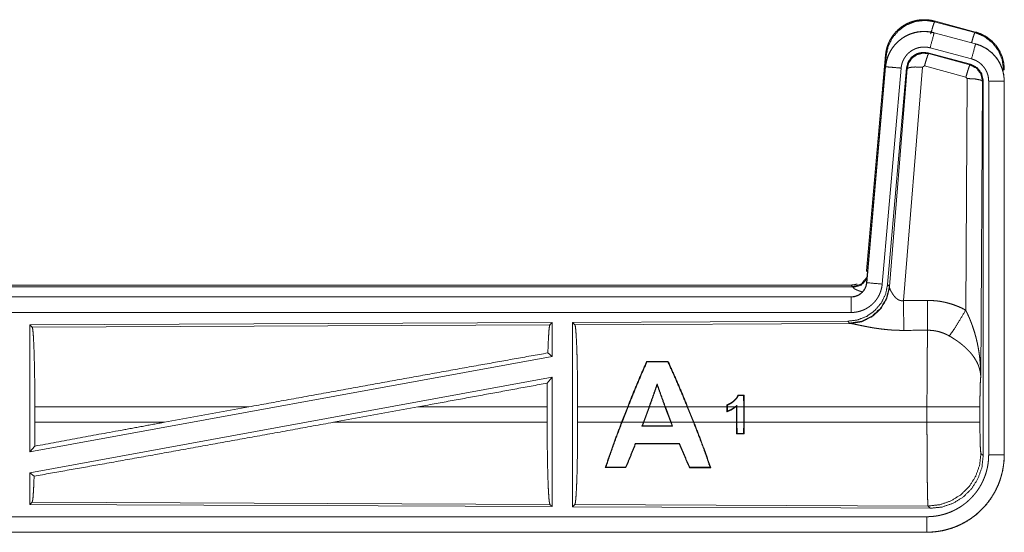
# Model space of a CAD drawing. Units: inches. Extents: x 17 to 147, y 11 to 128.
# Drawn here: x 33 to 36, y 14 to 16 of the extents above; entities that cross this region are included whole.
import ezdxf

# ---------------------------------------------------------------- set-up
doc = ezdxf.new("R2010")
doc.units = ezdxf.units.IN
doc.header["$MEASUREMENT"] = 0
doc.layers.add('Trimetric', color=7, linetype='Continuous', true_color=0xffffff)

msp = doc.modelspace()

# ---------------------------------------------------------------- linework, layer by layer
at = {"layer": 'Trimetric', "color": 18, "linetype": 'Continuous', "lineweight": 18}
for p, q in [((35.7327, 15.9569), (35.7343, 15.9546)), ((35.7327, 15.9569), (35.8663, 15.9211)), ((35.7343, 15.9546), (35.8643, 15.9195)), ((35.7326, 15.9185), (35.7327, 15.9189)), ((35.7326, 15.9185), (35.8662, 15.8827)), ((35.8663, 15.8831), (35.7327, 15.9189)), ((35.8643, 15.9195), (35.8663, 15.9211)), ((35.8662, 15.8827), (35.8663, 15.8831)), ((35.5149, 15.1501), (35.5759, 15.8471)), ((35.5638, 15.671), (35.5779, 15.8443)), ((35.5779, 15.8443), (35.5759, 15.8471)), ((35.7128, 15.8539), (35.7144, 15.8515)), ((35.8502, 15.8171), (35.7128, 15.8539)), ((35.7144, 15.8515), (35.8481, 15.8155)), ((35.8533, 15.8345), (35.7197, 15.8703)), ((35.7015, 15.812), (35.6953, 15.8075)), ((35.8352, 15.7759), (35.7015, 15.812)), ((35.8481, 15.8155), (35.8502, 15.8171)), ((35.5759, 15.8091), (35.5149, 15.1121)), ((35.5153, 15.112), (35.5763, 15.8091)), ((35.6261, 15.8047), (35.5651, 15.1077)), ((35.5763, 15.8091), (35.5759, 15.8091)), ((35.6438, 15.8056), (35.5826, 15.1064)), ((35.5883, 15.1002), (35.6455, 15.8032)), ((35.6953, 15.8075), (35.634, 15.0546)), ((35.6455, 15.8032), (35.6438, 15.8056)), ((35.9589, 15.8005), (35.9564, 15.7985)), ((35.8343, 15.0237), (35.8389, 15.7711)), ((35.8389, 15.7711), (35.8352, 15.7759)), ((35.8888, 15.7624), (35.883, 14.8093)), ((35.8909, 15.764), (35.8888, 15.7624)), ((35.8909, 14.5539), (35.8909, 15.764)), ((35.9085, 14.5563), (35.9085, 15.7625)), ((35.9585, 15.7625), (35.9585, 14.5563)), ((35.9585, 15.7625), (35.9589, 15.7625)), ((35.9589, 14.5563), (35.9589, 15.7625)), ((35.5149, 15.1501), (35.518, 15.1468)), ((29.9337, 15.1045), (35.4651, 15.1045)), ((30.4995, 15.0991), (35.47, 15.0991)), ((35.47, 15.0991), (35.4651, 15.1045)), ((35.471, 15.0966), (35.47, 15.0991)), ((35.5153, 15.112), (35.5149, 15.1121)), ((35.5826, 15.1064), (35.5883, 15.1002)), ((35.5883, 15.1002), (35.589, 15.0955)), ((35.4651, 15.0665), (29.9337, 15.0665)), ((30.9736, 15.066), (35.4651, 15.066)), ((35.4651, 15.066), (35.4651, 15.0665)), ((35.4651, 15.0161), (30.9736, 15.0161)), ((35.4538, 14.9878), (34.5668, 14.9839)), ((35.4595, 14.9816), (35.4538, 14.9878)), ((34.501, 14.9836), (32.8168, 14.9763)), ((32.8168, 14.9763), (32.8168, 14.5659)), ((32.8168, 14.9763), (32.8241, 14.969)), ((32.8241, 14.969), (34.4937, 14.9763)), ((34.501, 14.9836), (34.4937, 14.9763)), ((34.501, 14.9836), (34.501, 14.8739)), ((34.5668, 14.9839), (34.5741, 14.9766)), ((34.5668, 14.9839), (34.5668, 14.389)), ((34.5741, 14.9766), (35.4632, 14.9805)), ((35.4632, 14.9805), (35.4595, 14.9816)), ((34.501, 14.8739), (32.8168, 14.5659)), ((34.487, 14.8855), (34.501, 14.8739)), ((34.8055, 14.8577), (34.8065, 14.8562)), ((34.8751, 14.8577), (34.8741, 14.8562)), ((34.501, 14.807), (32.8168, 14.499)), ((34.4851, 14.788), (34.501, 14.807)), ((34.501, 14.807), (34.501, 14.3893)), ((34.8395, 14.7819), (34.8394, 14.7862)), ((35.1196, 14.7494), (35.1183, 14.7481)), ((35.1185, 14.7113), (35.1183, 14.7481)), ((35.1196, 14.7494), (35.1198, 14.7113)), ((32.8328, 14.6616), (32.8328, 14.7113)), ((33.5227, 14.7113), (32.8328, 14.7113)), ((33.5227, 14.7113), (33.2506, 14.6616)), ((34.0679, 14.7113), (33.7954, 14.6616)), ((34.4847, 14.7113), (34.0679, 14.7113)), ((34.4847, 14.6616), (34.4847, 14.7113)), ((34.583, 14.6616), (34.583, 14.7113)), ((34.7444, 14.7113), (34.583, 14.7113)), ((34.725, 14.6616), (34.7444, 14.7113)), ((34.7458, 14.7113), (34.7264, 14.6616)), ((34.8132, 14.7113), (34.7458, 14.7113)), ((34.7951, 14.6616), (34.8132, 14.7113)), ((34.8146, 14.7113), (34.7965, 14.6616)), ((34.8647, 14.7113), (34.8146, 14.7113)), ((34.8832, 14.6616), (34.8647, 14.7113)), ((34.9364, 14.7113), (34.8661, 14.7113)), ((34.8661, 14.7113), (34.8846, 14.6616)), ((34.9564, 14.6616), (34.9364, 14.7113)), ((35.0645, 14.7113), (34.9378, 14.7113)), ((34.9378, 14.7113), (34.9578, 14.6616)), ((35.0645, 14.7113), (35.0645, 14.718)), ((35.0645, 14.7113), (35.0645, 14.6958)), ((35.0658, 14.717), (35.0658, 14.7113)), ((35.0906, 14.7113), (35.0658, 14.7113)), ((35.0658, 14.6977), (35.0658, 14.7113)), ((35.0955, 14.7113), (35.0927, 14.7113)), ((35.0955, 14.7113), (35.0955, 14.7138)), ((35.0955, 14.7113), (35.0955, 14.6616)), ((35.0968, 14.7168), (35.0968, 14.7113)), ((35.1185, 14.7113), (35.0968, 14.7113)), ((35.0968, 14.6616), (35.0968, 14.7113)), ((35.1185, 14.7113), (35.1185, 14.6616)), ((35.7096, 14.7113), (35.1198, 14.7113)), ((35.1198, 14.6616), (35.1198, 14.7113)), ((35.7096, 14.6616), (35.7096, 14.7113)), ((35.8802, 14.7113), (35.8802, 14.6616)), ((32.8328, 14.6616), (33.2506, 14.6616)), ((33.7954, 14.6616), (34.4847, 14.6616)), ((34.583, 14.6616), (34.725, 14.6616)), ((34.7264, 14.6616), (34.7951, 14.6616)), ((34.7951, 14.6616), (34.7904, 14.6487)), ((34.7923, 14.65), (34.7904, 14.6487)), ((34.7923, 14.65), (34.7965, 14.6616)), ((34.7965, 14.6616), (34.8832, 14.6616)), ((34.8832, 14.6616), (34.8875, 14.6501)), ((34.8894, 14.6487), (34.8846, 14.6616)), ((34.8846, 14.6616), (34.9564, 14.6616)), ((34.8875, 14.6501), (34.8894, 14.6487)), ((34.9578, 14.6616), (35.0955, 14.6616)), ((35.0957, 14.624), (35.0955, 14.6616)), ((35.0968, 14.6616), (35.097, 14.6253)), ((35.0968, 14.6616), (35.1185, 14.6616)), ((35.1183, 14.6253), (35.1185, 14.6616)), ((35.1198, 14.6616), (35.1196, 14.624)), ((35.1198, 14.6616), (35.7096, 14.6616)), ((35.0957, 14.624), (35.097, 14.6253)), ((35.1196, 14.624), (35.1183, 14.6253)), ((32.8168, 14.5659), (32.8324, 14.5846)), ((34.7699, 14.5917), (34.769, 14.593)), ((34.9109, 14.5916), (34.9118, 14.593)), ((35.8836, 14.5612), (35.8909, 14.5539)), ((35.9585, 14.5563), (35.9589, 14.5563)), ((34.6721, 14.5153), (34.6743, 14.5168)), ((34.7389, 14.5152), (34.7378, 14.5167)), ((34.9434, 14.5151), (34.9445, 14.5166)), ((35.0123, 14.5151), (35.0101, 14.5166)), ((32.8168, 14.499), (32.8168, 14.3966)), ((32.8168, 14.499), (32.8304, 14.4877)), ((32.8241, 14.4039), (32.8168, 14.3966)), ((32.8168, 14.3966), (34.501, 14.3893)), ((34.4937, 14.3966), (32.8241, 14.4039)), ((34.4937, 14.3966), (34.501, 14.3893)), ((34.5741, 14.3963), (34.5668, 14.389)), ((34.5668, 14.389), (35.7203, 14.384)), ((35.713, 14.3913), (34.5741, 14.3963)), ((35.7203, 14.384), (35.713, 14.3913)), ((30.9736, 14.3568), (35.709, 14.3568)), ((35.709, 14.3065), (29.9337, 14.3065)), ((35.709, 14.3069), (30.9736, 14.3069)), ((35.709, 14.3069), (35.709, 14.3065))]:
    msp.add_line(p, q, dxfattribs=at)
for points, knots in [([(35.5759, 15.8471), (35.5778, 15.8606), (35.5812, 15.8738), (35.586, 15.8866), (35.5922, 15.8987), (35.5996, 15.9101), (35.6083, 15.9207), (35.618, 15.9302), (35.6287, 15.9386), (35.6403, 15.9458), (35.6525, 15.9517), (35.6654, 15.9562), (35.6787, 15.9593), (35.6922, 15.9609), (35.7058, 15.9611), (35.7194, 15.9597), (35.7327, 15.9569)], [0, 0, 0.06253, 0.125049, 0.187558, 0.25006, 0.312554, 0.375037, 0.437521, 0.500007, 0.562478, 0.624961, 0.687447, 0.749941, 0.812448, 0.874959, 0.937469, 1, 1]), ([(35.5779, 15.8443), (35.5844, 15.8748), (35.5981, 15.9027), (35.6183, 15.9264), (35.6437, 15.9443), (35.6727, 15.9553), (35.7035, 15.9588), (35.7343, 15.9546)], [0, 0, 0.143272, 0.286339, 0.429199, 0.571892, 0.714534, 0.857193, 1, 1]), ([(35.7214, 15.915), (35.7272, 15.935), (35.7318, 15.9492), (35.7343, 15.9546)], [0, 0, 0.499906, 0.857133, 1, 1]), ([(35.7327, 15.9189), (35.7194, 15.9217), (35.7058, 15.9231), (35.6922, 15.9229), (35.6787, 15.9213), (35.6654, 15.9182), (35.6525, 15.9137), (35.6403, 15.9078), (35.6287, 15.9006), (35.618, 15.8922), (35.6083, 15.8827), (35.5996, 15.8721), (35.5922, 15.8607), (35.586, 15.8486), (35.5812, 15.8358), (35.5778, 15.8226), (35.5759, 15.8091)], [0, 0, 0.062531, 0.125041, 0.187552, 0.250059, 0.312553, 0.37504, 0.437522, 0.499997, 0.562479, 0.624963, 0.687446, 0.749941, 0.812442, 0.874959, 0.93747, 1, 1]), ([(35.5763, 15.8091), (35.5767, 15.8125), (35.5771, 15.8159), (35.5776, 15.8193), (35.5783, 15.8226), (35.5798, 15.8293), (35.5816, 15.8358), (35.5838, 15.8421), (35.5864, 15.8484), (35.5878, 15.8515), (35.5893, 15.8546), (35.5901, 15.8561), (35.5909, 15.8576), (35.5917, 15.8591), (35.5926, 15.8606), (35.5961, 15.8664), (35.6, 15.8719), (35.6041, 15.8773), (35.6086, 15.8824), (35.6109, 15.8849), (35.6133, 15.8873), (35.6145, 15.8885), (35.6158, 15.8896), (35.617, 15.8908), (35.6183, 15.8919), (35.6235, 15.8963), (35.629, 15.9003), (35.6346, 15.904), (35.6405, 15.9074), (35.6435, 15.909), (35.6465, 15.9105), (35.648, 15.9113), (35.6496, 15.912), (35.6512, 15.9127), (35.6528, 15.9133), (35.6591, 15.9158), (35.6656, 15.9178), (35.6721, 15.9195), (35.6787, 15.9209), (35.6821, 15.9214), (35.6854, 15.9219), (35.6871, 15.9221), (35.6888, 15.9222), (35.6905, 15.9224), (35.6922, 15.9225), (35.6991, 15.9228), (35.7058, 15.9226), (35.7126, 15.9222), (35.7193, 15.9213), (35.726, 15.9201), (35.7326, 15.9185)], [0, 0, 0.015763, 0.031531, 0.04727, 0.062954, 0.094179, 0.125302, 0.156403, 0.187584, 0.203235, 0.218938, 0.226816, 0.23469, 0.242553, 0.250396, 0.281645, 0.312773, 0.343871, 0.375031, 0.390655, 0.406336, 0.414202, 0.422087, 0.429959, 0.437816, 0.469102, 0.500236, 0.531337, 0.562479, 0.578098, 0.59375, 0.6016, 0.60948, 0.617347, 0.625229, 0.656544, 0.687705, 0.718796, 0.749923, 0.765522, 0.781164, 0.789003, 0.796861, 0.804738, 0.812608, 0.843981, 0.875157, 0.906273, 0.937374, 0.968584, 1, 1]), ([(35.7326, 15.9185), (35.7307, 15.9115), (35.7197, 15.8703)], [0, 0, 0.145343, 1, 1]), ([(35.8532, 15.8866), (35.8582, 15.9035), (35.8621, 15.9151), (35.8642, 15.9195)], [0, 0, 0.507389, 0.859556, 1, 1]), ([(35.8642, 15.9195), (35.8943, 15.907), (35.9201, 15.8871), (35.9399, 15.8612), (35.9522, 15.831), (35.9564, 15.7985)], [0, 0, 0.199758, 0.399536, 0.599454, 0.799604, 1, 1]), ([(35.8663, 15.9211), (35.8855, 15.9142), (35.9034, 15.9043), (35.9194, 15.8916), (35.9331, 15.8765), (35.9441, 15.8593), (35.9523, 15.8406), (35.9572, 15.8208), (35.9589, 15.8005)], [0, 0, 0.125029, 0.250025, 0.375009, 0.499995, 0.62499, 0.749974, 0.874979, 1, 1]), ([(35.8662, 15.8827), (35.8643, 15.8757), (35.8533, 15.8345)], [0, 0, 0.145348, 1, 1]), ([(35.8662, 15.8827), (35.8663, 15.8827), (35.8665, 15.8826), (35.8667, 15.8826), (35.8668, 15.8826), (35.8671, 15.8825), (35.8674, 15.8824), (35.8681, 15.8822), (35.8687, 15.882), (35.8699, 15.8817), (35.8711, 15.8813), (35.8735, 15.8805), (35.876, 15.8797), (35.8807, 15.8779), (35.8854, 15.8759), (35.89, 15.8737), (35.8945, 15.8713), (35.8967, 15.87), (35.8989, 15.8687), (35.9, 15.868), (35.9011, 15.8673), (35.9022, 15.8666), (35.9032, 15.8659), (35.9114, 15.8599), (35.9191, 15.8533), (35.9227, 15.8498), (35.9262, 15.8461), (35.9279, 15.8442), (35.9296, 15.8422), (35.9312, 15.8402), (35.9328, 15.8382), (35.9387, 15.8299), (35.9438, 15.8211), (35.9461, 15.8166), (35.9482, 15.812), (35.9492, 15.8096), (35.9501, 15.8073), (35.9506, 15.8061), (35.951, 15.8049), (35.9515, 15.8037), (35.9519, 15.8024), (35.9548, 15.7927), (35.9568, 15.7827), (35.9581, 15.7727), (35.9585, 15.7625)], [0, 0, 0.000974, 0.001967, 0.002958, 0.003932, 0.005902, 0.00787, 0.011813, 0.015742, 0.023595, 0.031452, 0.047118, 0.062762, 0.093999, 0.125193, 0.15641, 0.187689, 0.203385, 0.219105, 0.226994, 0.234868, 0.242736, 0.250576, 0.313053, 0.375261, 0.40638, 0.437594, 0.453244, 0.468943, 0.484681, 0.500424, 0.562956, 0.625156, 0.656271, 0.687456, 0.703086, 0.718767, 0.726607, 0.734471, 0.742353, 0.750231, 0.812847, 0.875062, 0.937305, 1, 1]), ([(35.9589, 15.7625), (35.9572, 15.7828), (35.9523, 15.8026), (35.9441, 15.8213), (35.9331, 15.8385), (35.9194, 15.8536), (35.9034, 15.8663), (35.8855, 15.8762), (35.8663, 15.8831)], [0, 0, 0.125021, 0.250026, 0.375011, 0.500006, 0.624991, 0.749976, 0.874968, 1, 1]), ([(35.7197, 15.8703), (35.7157, 15.8712), (35.7117, 15.8719), (35.7077, 15.8724), (35.7036, 15.8727), (35.6996, 15.8728), (35.6955, 15.8726), (35.6945, 15.8726), (35.6935, 15.8725), (35.6924, 15.8724), (35.6914, 15.8723), (35.6894, 15.872), (35.6874, 15.8717), (35.6834, 15.8709), (35.6795, 15.8698), (35.6757, 15.8686), (35.6719, 15.8672), (35.67, 15.8663), (35.6681, 15.8655), (35.6663, 15.8646), (35.6645, 15.8636), (35.661, 15.8616), (35.6576, 15.8594), (35.6544, 15.8569), (35.6512, 15.8543), (35.6497, 15.853), (35.6482, 15.8516), (35.6468, 15.8501), (35.6454, 15.8486), (35.6427, 15.8456), (35.6403, 15.8424), (35.638, 15.839), (35.6358, 15.8356), (35.6353, 15.8347), (35.6348, 15.8338), (35.6343, 15.8329), (35.6339, 15.832), (35.633, 15.8301), (35.6321, 15.8283), (35.6306, 15.8245), (35.6293, 15.8207), (35.6282, 15.8168), (35.6273, 15.8129), (35.6269, 15.8108), (35.6266, 15.8088), (35.6263, 15.8068), (35.6261, 15.8047)], [0, 0, 0.031409, 0.062633, 0.093727, 0.124828, 0.156031, 0.187375, 0.195276, 0.203136, 0.211005, 0.218835, 0.234484, 0.250071, 0.281198, 0.312306, 0.343463, 0.374766, 0.390529, 0.406245, 0.421914, 0.437521, 0.468669, 0.499755, 0.530893, 0.562191, 0.577921, 0.593662, 0.609344, 0.624972, 0.656133, 0.68723, 0.718355, 0.749601, 0.757444, 0.765316, 0.773184, 0.781062, 0.796771, 0.812412, 0.843595, 0.874696, 0.905811, 0.937042, 0.952727, 0.968468, 0.984232, 1, 1]), ([(35.7128, 15.8539), (35.6938, 15.8556), (35.6753, 15.8506), (35.6597, 15.8397), (35.6488, 15.824), (35.6438, 15.8056)], [0, 0, 0.200052, 0.400042, 0.599961, 0.799935, 1, 1]), ([(35.6455, 15.8032), (35.6504, 15.8216), (35.6614, 15.8373), (35.677, 15.8482), (35.6954, 15.8532), (35.7144, 15.8515)], [0, 0, 0.200019, 0.400084, 0.600098, 0.800056, 1, 1]), ([(35.7144, 15.8515), (35.712, 15.8461), (35.7073, 15.832), (35.7015, 15.812)], [0, 0, 0.142806, 0.500049, 1, 1]), ([(35.8481, 15.8155), (35.8456, 15.8101), (35.841, 15.7959), (35.8352, 15.7759)], [0, 0, 0.1428, 0.50003, 1, 1]), ([(35.8481, 15.8155), (35.8692, 15.8045), (35.8837, 15.7856), (35.8888, 15.7624)], [0, 0, 0.333257, 0.666607, 1, 1]), ([(35.8909, 15.764), (35.8858, 15.7872), (35.8713, 15.8061), (35.8502, 15.8171)], [0, 0, 0.33337, 0.66665, 1, 1]), ([(35.9085, 15.7625), (35.9083, 15.7686), (35.9075, 15.7746), (35.9063, 15.7805), (35.9046, 15.7864), (35.9041, 15.7878), (35.9035, 15.7893), (35.903, 15.7907), (35.9024, 15.7921), (35.9011, 15.7949), (35.8997, 15.7976), (35.8966, 15.8028), (35.8931, 15.8078), (35.8922, 15.809), (35.8912, 15.8102), (35.8902, 15.8114), (35.8892, 15.8125), (35.8871, 15.8147), (35.8849, 15.8168), (35.8804, 15.8208), (35.8754, 15.8244), (35.8741, 15.8252), (35.8728, 15.8261), (35.8715, 15.8268), (35.8702, 15.8276), (35.8675, 15.829), (35.8648, 15.8303), (35.8591, 15.8326), (35.8533, 15.8345)], [0, 0, 0.062699, 0.12493, 0.187158, 0.249773, 0.265507, 0.281233, 0.296912, 0.312553, 0.343728, 0.374841, 0.437042, 0.499586, 0.515331, 0.531054, 0.546746, 0.562415, 0.593642, 0.624752, 0.686957, 0.749433, 0.765147, 0.780914, 0.796647, 0.812316, 0.843608, 0.874821, 0.937246, 1, 1]), ([(35.5763, 15.8091), (35.6017, 15.8069), (35.6261, 15.8047)], [0, 0, 0.509811, 1, 1]), ([(35.6455, 15.8032), (35.653, 15.8068), (35.6711, 15.8084), (35.6953, 15.8075)], [0, 0, 0.163215, 0.522014, 1, 1]), ([(35.8888, 15.7624), (35.8816, 15.7666), (35.8634, 15.7698), (35.8389, 15.7711)], [0, 0, 0.163524, 0.522957, 1, 1]), ([(35.9585, 15.7625), (35.9512, 15.7625), (35.9085, 15.7625)], [0, 0, 0.145277, 1, 1]), ([(35.47, 15.0991), (35.4982, 15.1079), (35.5166, 15.131)], [0, 0, 0.49997, 1, 1]), ([(35.471, 15.0966), (35.4976, 15.1043), (35.516, 15.1248)], [0, 0, 0.500722, 1, 1]), ([(35.5826, 15.1064), (35.576, 15.0751), (35.5619, 15.0465), (35.5412, 15.0221), (35.5152, 15.0035), (35.4855, 14.9918), (35.4538, 14.9878)], [0, 0, 0.166698, 0.333363, 0.499996, 0.666635, 0.8333, 1, 1]), ([(35.5883, 15.1002), (35.5794, 15.063), (35.56, 15.03), (35.5318, 15.004), (35.4973, 14.9874), (35.4595, 14.9816)], [0, 0, 0.199973, 0.399983, 0.600019, 0.800045, 1, 1]), ([(35.589, 15.0955), (35.5793, 15.0593), (35.56, 15.0274), (35.5326, 15.0024), (35.4995, 14.9863), (35.4632, 14.9805)], [0, 0, 0.201777, 0.402989, 0.603134, 0.802049, 1, 1]), ([(35.5149, 15.1121), (35.5133, 15.103), (35.51, 15.0943), (35.5051, 15.0864), (35.4989, 15.0796), (35.4915, 15.074), (35.4833, 15.0698), (35.4744, 15.0673), (35.4652, 15.0665)], [0, 0, 0.125015, 0.250026, 0.375006, 0.499986, 0.62497, 0.749955, 0.87497, 1, 1]), ([(35.4652, 15.066), (35.4663, 15.0661), (35.4675, 15.0661), (35.4687, 15.0662), (35.4698, 15.0663), (35.4722, 15.0665), (35.4745, 15.0669), (35.479, 15.068), (35.4834, 15.0695), (35.4856, 15.0704), (35.4877, 15.0714), (35.4888, 15.0719), (35.4898, 15.0725), (35.4908, 15.0731), (35.4918, 15.0737), (35.4956, 15.0763), (35.4992, 15.0793), (35.5, 15.0801), (35.5009, 15.0809), (35.5017, 15.0817), (35.5025, 15.0826), (35.504, 15.0844), (35.5055, 15.0862), (35.5081, 15.0901), (35.5103, 15.0941), (35.5108, 15.0952), (35.5113, 15.0963), (35.5118, 15.0973), (35.5122, 15.0984), (35.513, 15.1006), (35.5137, 15.1029), (35.5147, 15.1074), (35.5153, 15.112)], [0, 0, 0.015727, 0.031507, 0.047216, 0.062951, 0.094444, 0.125837, 0.188146, 0.250302, 0.28153, 0.312903, 0.328635, 0.344357, 0.359999, 0.375636, 0.437829, 0.500086, 0.515741, 0.531436, 0.547178, 0.5629, 0.594217, 0.625398, 0.68755, 0.749983, 0.765707, 0.781462, 0.797158, 0.812823, 0.844031, 0.875154, 0.937363, 1, 1]), ([(35.4652, 15.1045), (35.4744, 15.1053), (35.4833, 15.1078), (35.4837, 15.108)], [0, 0, 0.488215, 0.976373, 1, 1]), ([(35.5651, 15.1077), (35.5646, 15.103), (35.5639, 15.0984), (35.5629, 15.0939), (35.5618, 15.0894), (35.5604, 15.085), (35.5589, 15.0806), (35.558, 15.0784), (35.5571, 15.0763), (35.5567, 15.0752), (35.5562, 15.0741), (35.5557, 15.0731), (35.5552, 15.072), (35.553, 15.0679), (35.5507, 15.0639), (35.5481, 15.06), (35.5455, 15.0562), (35.5426, 15.0526), (35.5395, 15.0491), (35.538, 15.0474), (35.5363, 15.0457), (35.5347, 15.044), (35.533, 15.0424), (35.5295, 15.0394), (35.5258, 15.0365), (35.5221, 15.0338), (35.5182, 15.0313), (35.5162, 15.03), (35.5142, 15.0289), (35.5132, 15.0283), (35.5122, 15.0278), (35.5111, 15.0272), (35.5101, 15.0267), (35.5059, 15.0247), (35.5016, 15.0229), (35.4972, 15.0213), (35.4928, 15.02), (35.4883, 15.0188), (35.4838, 15.0178), (35.4815, 15.0174), (35.4792, 15.0171), (35.4768, 15.0168), (35.4745, 15.0165), (35.4698, 15.0162), (35.4652, 15.0161)], [0, 0, 0.031419, 0.062657, 0.093784, 0.124868, 0.155976, 0.18718, 0.202838, 0.218537, 0.226408, 0.234285, 0.24215, 0.250003, 0.281272, 0.312435, 0.343518, 0.374613, 0.405782, 0.437077, 0.452814, 0.468549, 0.484244, 0.499876, 0.531049, 0.562157, 0.593244, 0.624382, 0.639988, 0.655633, 0.663478, 0.67133, 0.679198, 0.687076, 0.718461, 0.749658, 0.780783, 0.811862, 0.842964, 0.874174, 0.889852, 0.905558, 0.921324, 0.937067, 0.968503, 1, 1]), ([(35.5007, 15.0827), (35.4978, 15.0835), (35.4962, 15.084), (35.4946, 15.0845), (35.4917, 15.0855), (35.4889, 15.0865), (35.4863, 15.0875), (35.4839, 15.0885), (35.4816, 15.0895), (35.4796, 15.0904), (35.4791, 15.0906), (35.4786, 15.0909), (35.4782, 15.0911), (35.4777, 15.0913), (35.4769, 15.0918), (35.4761, 15.0922), (35.4746, 15.0931), (35.4735, 15.0939), (35.4725, 15.0946), (35.4718, 15.0954), (35.4713, 15.096), (35.471, 15.0966)], [0, 0, 0.092009, 0.142029, 0.190961, 0.284936, 0.37369, 0.457327, 0.535757, 0.608982, 0.676897, 0.692978, 0.708795, 0.724262, 0.739336, 0.768243, 0.795464, 0.845095, 0.88816, 0.924907, 0.955488, 0.98026, 1, 1]), ([(35.5153, 15.112), (35.5226, 15.1114), (35.5651, 15.1077)], [0, 0, 0.145303, 1, 1]), ([(35.589, 15.0955), (35.5894, 15.0943), (35.5899, 15.093), (35.5901, 15.0924), (35.5904, 15.0917), (35.5907, 15.091), (35.591, 15.0903), (35.5923, 15.0874), (35.5939, 15.0843), (35.5947, 15.0827), (35.5957, 15.0811), (35.5961, 15.0803), (35.5966, 15.0795), (35.5971, 15.0786), (35.5976, 15.0778), (35.5998, 15.0744), (35.6022, 15.0711), (35.6035, 15.0694), (35.6048, 15.0678), (35.6055, 15.0669), (35.6063, 15.0661), (35.607, 15.0653), (35.6078, 15.0645), (35.6094, 15.0629), (35.6111, 15.0614), (35.6129, 15.06), (35.6148, 15.0586), (35.6168, 15.0573), (35.619, 15.0562), (35.6196, 15.056), (35.6202, 15.0557), (35.6207, 15.0555), (35.6213, 15.0553), (35.6225, 15.0549), (35.6237, 15.0546), (35.625, 15.0544), (35.6262, 15.0542), (35.6275, 15.054), (35.6288, 15.054), (35.6314, 15.0541), (35.634, 15.0546)], [0, 0, 0.018797, 0.03913, 0.049842, 0.060857, 0.072171, 0.083746, 0.132538, 0.184929, 0.212295, 0.240475, 0.254794, 0.269344, 0.284037, 0.298896, 0.359521, 0.422102, 0.454103, 0.486633, 0.503083, 0.519673, 0.536439, 0.553319, 0.58742, 0.62192, 0.656991, 0.69276, 0.729156, 0.766235, 0.775647, 0.785061, 0.794503, 0.80395, 0.822888, 0.841991, 0.861212, 0.880693, 0.90049, 0.920363, 0.960044, 1, 1]), ([(35.4652, 15.066), (35.4652, 15.0588), (35.4652, 15.0161)], [0, 0, 0.145337, 1, 1]), ([(35.634, 15.0546), (35.6345, 14.9814), (35.6346, 14.9583)], [0, 0, 0.759474, 1, 1]), ([(35.7111, 15.055), (35.7273, 15.0545), (35.7433, 15.0531), (35.7473, 15.0525), (35.7513, 15.052), (35.7553, 15.0513), (35.7593, 15.0506), (35.7672, 15.049), (35.775, 15.0471), (35.7903, 15.0427), (35.8053, 15.0373), (35.82, 15.031), (35.8343, 15.0237)], [0, 0, 0.125778, 0.251343, 0.28277, 0.314242, 0.345715, 0.377171, 0.439832, 0.502255, 0.626585, 0.75064, 0.874947, 1, 1]), ([(35.7111, 15.055), (35.7115, 14.9818), (35.7117, 14.9586)], [0, 0, 0.759581, 1, 1]), ([(35.7814, 14.9403), (35.7955, 14.9598), (35.8138, 14.9886), (35.8343, 15.0237)], [0, 0, 0.243161, 0.588731, 1, 1]), ([(35.8343, 15.0237), (35.8373, 15.0176), (35.8403, 15.0113), (35.8432, 15.005), (35.846, 14.9987), (35.8487, 14.9923), (35.8512, 14.9858), (35.8525, 14.9826), (35.8537, 14.9793), (35.8549, 14.976), (35.8561, 14.9727), (35.8606, 14.9595), (35.8646, 14.9462), (35.8664, 14.9395), (35.8682, 14.9328), (35.8698, 14.926), (35.8714, 14.9193), (35.8742, 14.9057), (35.8766, 14.892), (35.8776, 14.8852), (35.8785, 14.8783), (35.8794, 14.8715), (35.8801, 14.8646), (35.8814, 14.8508), (35.8822, 14.837), (35.8826, 14.83), (35.8828, 14.8231), (35.8829, 14.8197), (35.8829, 14.8162), (35.8829, 14.8145), (35.883, 14.8127), (35.883, 14.811), (35.883, 14.8093)], [0, 0, 0.031116, 0.062257, 0.093443, 0.124665, 0.15593, 0.187246, 0.20293, 0.218621, 0.234331, 0.250043, 0.312813, 0.375471, 0.406791, 0.438103, 0.469431, 0.500733, 0.563208, 0.625592, 0.656769, 0.687951, 0.71914, 0.750339, 0.812721, 0.875111, 0.906315, 0.937534, 0.953147, 0.968766, 0.976575, 0.984383, 0.992199, 1, 1]), ([(32.8241, 14.969), (32.8256, 14.9637), (32.8271, 14.9511), (32.8285, 14.9316), (32.8297, 14.9056), (32.8308, 14.874), (32.8316, 14.8377), (32.8323, 14.7977), (32.8327, 14.7551), (32.8328, 14.7113)], [0, 0, 0.021234, 0.070386, 0.146395, 0.247123, 0.369685, 0.510526, 0.665575, 0.830325, 1, 1]), ([(34.4937, 14.9763), (34.4922, 14.9712), (34.4907, 14.9592), (34.4894, 14.9406), (34.4881, 14.9158), (34.487, 14.8855)], [0, 0, 0.057889, 0.190647, 0.395762, 0.667943, 1, 1]), ([(34.5741, 14.9766), (34.5757, 14.9712), (34.5772, 14.9582), (34.5786, 14.9381), (34.5799, 14.9114), (34.581, 14.8788), (34.5819, 14.8414), (34.5825, 14.8002), (34.5829, 14.7564), (34.5831, 14.7113)], [0, 0, 0.021241, 0.070392, 0.146393, 0.247125, 0.369685, 0.51053, 0.665573, 0.830324, 1, 1]), ([(35.6346, 14.9583), (35.6213, 14.9584), (35.6081, 14.9588), (35.6015, 14.9591), (35.5949, 14.9595), (35.5884, 14.96), (35.5819, 14.9606), (35.5691, 14.9619), (35.5566, 14.9634), (35.5504, 14.9643), (35.5443, 14.9652), (35.5413, 14.9656), (35.5383, 14.9661), (35.5354, 14.9666), (35.5324, 14.9671), (35.5267, 14.9681), (35.521, 14.9691), (35.5155, 14.9702), (35.5102, 14.9712), (35.505, 14.9723), (35.4999, 14.9733), (35.4987, 14.9735), (35.4962, 14.974), (35.495, 14.9743), (35.4927, 14.9748), (35.486, 14.9762), (35.4818, 14.9771), (35.4779, 14.9779), (35.4743, 14.9786), (35.4726, 14.979), (35.471, 14.9793), (35.4702, 14.9794), (35.4695, 14.9795), (35.4687, 14.9797), (35.468, 14.9798), (35.4654, 14.9802), (35.4632, 14.9805)], [0, 0, 0.076908, 0.153289, 0.1913, 0.229205, 0.26699, 0.304676, 0.37911, 0.451982, 0.487825, 0.52328, 0.540856, 0.558308, 0.575661, 0.592871, 0.626697, 0.659764, 0.692067, 0.723545, 0.754193, 0.783945, 0.791256, 0.805672, 0.812759, 0.826679, 0.866265, 0.890788, 0.913706, 0.934972, 0.944931, 0.954441, 0.95901, 0.963463, 0.967778, 0.971975, 0.987244, 1, 1]), ([(35.7096, 14.7113), (35.7096, 14.7212), (35.7096, 14.7236), (35.7096, 14.7261), (35.7096, 14.7286), (35.7096, 14.731), (35.7096, 14.7504), (35.7098, 14.7883), (35.7098, 14.8068), (35.7099, 14.8159), (35.7099, 14.8249), (35.71, 14.8423), (35.7102, 14.8589), (35.7103, 14.8748), (35.7105, 14.8899), (35.7106, 14.8972), (35.7107, 14.9042), (35.7108, 14.9173), (35.711, 14.9293), (35.7112, 14.9403), (35.7113, 14.9428), (35.7114, 14.9465), (35.7114, 14.9477), (35.7114, 14.9489), (35.7116, 14.9545), (35.7117, 14.9586)], [0, 0, 0.03977, 0.049701, 0.059638, 0.069562, 0.07948, 0.158046, 0.311287, 0.385971, 0.422812, 0.459127, 0.529442, 0.596696, 0.660924, 0.722086, 0.751439, 0.779681, 0.83279, 0.881457, 0.925683, 0.936038, 0.95104, 0.955898, 0.96069, 0.983376, 1, 1]), ([(35.7814, 14.9403), (35.7734, 14.9446), (35.7651, 14.9483), (35.7567, 14.9514), (35.748, 14.9541), (35.7436, 14.9552), (35.7391, 14.9561), (35.7368, 14.9565), (35.7346, 14.9569), (35.7323, 14.9573), (35.73, 14.9576), (35.7209, 14.9584), (35.7117, 14.9586)], [0, 0, 0.124745, 0.24874, 0.372626, 0.496864, 0.559294, 0.622028, 0.653531, 0.685076, 0.716627, 0.748102, 0.873944, 1, 1]), ([(35.883, 14.8093), (35.8829, 14.8103), (35.8829, 14.8113), (35.8828, 14.8124), (35.8827, 14.8134), (35.8825, 14.8155), (35.8823, 14.8176), (35.8817, 14.8219), (35.881, 14.8262), (35.8788, 14.8349), (35.8759, 14.8438), (35.875, 14.846), (35.8741, 14.8482), (35.8731, 14.8505), (35.8721, 14.8527), (35.8698, 14.8571), (35.8674, 14.8615), (35.8619, 14.8703), (35.8556, 14.879), (35.8548, 14.8801), (35.8539, 14.8812), (35.853, 14.8823), (35.8521, 14.8834), (35.8503, 14.8855), (35.8484, 14.8876), (35.8446, 14.8918), (35.8406, 14.896), (35.8364, 14.9001), (35.832, 14.9041), (35.8298, 14.9061), (35.8275, 14.9081), (35.8252, 14.9101), (35.8228, 14.9121), (35.818, 14.9159), (35.813, 14.9197), (35.8105, 14.9215), (35.8079, 14.9234), (35.8053, 14.9252), (35.8027, 14.927), (35.7975, 14.9304), (35.7922, 14.9338), (35.7868, 14.9371), (35.7814, 14.9403)], [0, 0, 0.005952, 0.011954, 0.017968, 0.024016, 0.036171, 0.048433, 0.073275, 0.098536, 0.150455, 0.204521, 0.218396, 0.232372, 0.246435, 0.260603, 0.289241, 0.318354, 0.378175, 0.440505, 0.448493, 0.456527, 0.464587, 0.47268, 0.488904, 0.505229, 0.538168, 0.571551, 0.605396, 0.63975, 0.657122, 0.674642, 0.692326, 0.710122, 0.745922, 0.781992, 0.800136, 0.818335, 0.836518, 0.854686, 0.891016, 0.927337, 0.963653, 1, 1]), ([(33.5227, 14.7113), (33.7802, 14.7583), (34.0322, 14.804), (34.2704, 14.8469), (34.487, 14.8855)], [0, 0, 0.267199, 0.528515, 0.775458, 1, 1]), ([(34.8055, 14.8577), (34.7855, 14.8121), (34.7648, 14.7627), (34.7444, 14.7113)], [0, 0, 0.314264, 0.651787, 1, 1]), ([(34.7458, 14.7113), (34.7662, 14.7624), (34.7867, 14.8114), (34.8065, 14.8562)], [0, 0, 0.350122, 0.688116, 1, 1]), ([(34.8741, 14.8562), (34.8944, 14.8114), (34.9155, 14.7625), (34.9364, 14.7113)], [0, 0, 0.311748, 0.649737, 1, 1]), ([(34.9378, 14.7113), (34.9168, 14.7627), (34.8956, 14.8121), (34.8751, 14.8577)], [0, 0, 0.348363, 0.685866, 1, 1]), ([(35.883, 14.8093), (35.8821, 14.7998), (35.8813, 14.7839), (35.8807, 14.7629), (35.8804, 14.7381), (35.8802, 14.7113)], [0, 0, 0.097066, 0.258974, 0.474205, 0.727289, 1, 1]), ([(34.4851, 14.788), (34.4848, 14.7501), (34.4847, 14.7113)], [0, 0, 0.494591, 1, 1]), ([(34.8394, 14.7862), (34.8268, 14.7492), (34.8132, 14.7113)], [0, 0, 0.493183, 1, 1]), ([(34.8146, 14.7113), (34.8274, 14.747), (34.8395, 14.7819)], [0, 0, 0.505469, 1, 1]), ([(34.8661, 14.7113), (34.8524, 14.7492), (34.8394, 14.7862)], [0, 0, 0.506953, 1, 1]), ([(34.8395, 14.7819), (34.8518, 14.747), (34.8647, 14.7113)], [0, 0, 0.494415, 1, 1]), ([(35.0645, 14.718), (35.0653, 14.7182), (35.066, 14.7185), (35.0667, 14.7187), (35.0674, 14.719), (35.0688, 14.7196), (35.0702, 14.7202), (35.0729, 14.7216), (35.0756, 14.7231), (35.0782, 14.7247), (35.0807, 14.7264), (35.082, 14.7273), (35.0832, 14.7282), (35.0838, 14.7287), (35.0845, 14.7292), (35.0851, 14.7296), (35.0857, 14.7301), (35.088, 14.7321), (35.0902, 14.7342), (35.0923, 14.7364), (35.0943, 14.7388), (35.0961, 14.7413), (35.0976, 14.7439), (35.099, 14.7466), (35.1002, 14.7494)], [0, 0, 0.015766, 0.031481, 0.0471, 0.062728, 0.093951, 0.125127, 0.187364, 0.249697, 0.312247, 0.374951, 0.406417, 0.437828, 0.453469, 0.469171, 0.484808, 0.500453, 0.562866, 0.625197, 0.687671, 0.750527, 0.813363, 0.875706, 0.93778, 1, 1]), ([(35.1011, 14.7481), (35.0985, 14.7427), (35.0951, 14.7377), (35.0942, 14.7366), (35.0932, 14.7354), (35.0921, 14.7343), (35.0911, 14.7332), (35.0889, 14.7311), (35.0866, 14.7292), (35.086, 14.7287), (35.0854, 14.7283), (35.0848, 14.7278), (35.0842, 14.7273), (35.083, 14.7265), (35.0818, 14.7256), (35.0805, 14.7247), (35.0793, 14.7239), (35.078, 14.723), (35.0767, 14.7222), (35.0741, 14.7207), (35.0714, 14.7194), (35.0686, 14.7181), (35.0658, 14.717)], [0, 0, 0.123945, 0.248636, 0.280212, 0.311719, 0.343145, 0.374425, 0.436864, 0.499206, 0.514801, 0.53042, 0.54603, 0.561653, 0.59292, 0.624242, 0.65559, 0.687046, 0.718486, 0.749885, 0.812535, 0.875006, 0.937439, 1, 1]), ([(35.1002, 14.7494), (35.1006, 14.7488), (35.1011, 14.7481)], [0, 0, 0.500583, 1, 1]), ([(35.0645, 14.718), (35.0652, 14.7175), (35.0658, 14.717)], [0, 0, 0.5017, 1, 1]), ([(35.0645, 14.6958), (35.0655, 14.6962), (35.0664, 14.6965), (35.0674, 14.6968), (35.0683, 14.6972), (35.0702, 14.6979), (35.0721, 14.6987), (35.0739, 14.6995), (35.0758, 14.7004), (35.0776, 14.7013), (35.0794, 14.7022), (35.0862, 14.7064), (35.0927, 14.7113)], [0, 0, 0.031267, 0.062551, 0.093839, 0.125041, 0.187535, 0.249975, 0.312469, 0.375019, 0.437712, 0.500425, 0.750036, 1, 1]), ([(35.0906, 14.7113), (35.0849, 14.7071), (35.0788, 14.7034), (35.0773, 14.7026), (35.0757, 14.7018), (35.0741, 14.701), (35.0724, 14.7003), (35.0692, 14.6989), (35.0658, 14.6977)], [0, 0, 0.250067, 0.499794, 0.562366, 0.625092, 0.687696, 0.750156, 0.875105, 1, 1]), ([(35.0906, 14.7113), (35.0922, 14.7127), (35.0938, 14.714), (35.0945, 14.7147), (35.0953, 14.7154), (35.0968, 14.7168)], [0, 0, 0.250394, 0.500266, 0.62521, 0.750243, 1, 1]), ([(35.0955, 14.7138), (35.0941, 14.7126), (35.0927, 14.7113)], [0, 0, 0.499948, 1, 1]), ([(35.0955, 14.7138), (35.0958, 14.7146), (35.0961, 14.7153), (35.0968, 14.7168)], [0, 0, 0.249435, 0.499774, 1, 1]), ([(35.8802, 14.7113), (35.8749, 14.7113), (35.8409, 14.7113), (35.7821, 14.7113), (35.7096, 14.7113)], [0, 0, 0.03161, 0.230485, 0.575181, 1, 1]), ([(35.0645, 14.6958), (35.0652, 14.6967), (35.0658, 14.6977)], [0, 0, 0.498953, 1, 1]), ([(32.8304, 14.4877), (33.0427, 14.5254), (33.2796, 14.5679), (33.5334, 14.6138), (33.7954, 14.6616)], [0, 0, 0.219849, 0.465398, 0.728395, 1, 1]), ([(32.8324, 14.5846), (33.1084, 14.6355), (33.2506, 14.6616)], [0, 0, 0.660109, 1, 1]), ([(32.8328, 14.6616), (32.8327, 14.6226), (32.8324, 14.5846)], [0, 0, 0.505788, 1, 1]), ([(34.4847, 14.6616), (34.4849, 14.6165), (34.4853, 14.5728), (34.4859, 14.5317), (34.4868, 14.4943), (34.4879, 14.4618), (34.4892, 14.4351), (34.4906, 14.415), (34.4921, 14.402), (34.4937, 14.3966)], [0, 0, 0.169643, 0.334367, 0.489388, 0.630217, 0.752768, 0.85351, 0.929532, 0.978716, 1, 1]), ([(34.5831, 14.6616), (34.5829, 14.6165), (34.5825, 14.5727), (34.5819, 14.5315), (34.581, 14.4941), (34.5799, 14.4615), (34.5786, 14.4348), (34.5772, 14.4147), (34.5757, 14.4017), (34.5741, 14.3963)], [0, 0, 0.169676, 0.334427, 0.48947, 0.630315, 0.752875, 0.853607, 0.929608, 0.978759, 1, 1]), ([(34.725, 14.6616), (34.7055, 14.6102), (34.6876, 14.5608), (34.6721, 14.5153)], [0, 0, 0.35299, 0.690513, 1, 1]), ([(34.6743, 14.5168), (34.6854, 14.5498), (34.6979, 14.5856), (34.7117, 14.6231), (34.7264, 14.6616)], [0, 0, 0.22663, 0.472723, 0.732538, 1, 1]), ([(34.9564, 14.6616), (34.9715, 14.6231), (34.9857, 14.5856), (34.9987, 14.5498), (35.0101, 14.5166)], [0, 0, 0.26716, 0.526839, 0.773028, 1, 1]), ([(35.0123, 14.5151), (34.9963, 14.5608), (34.9779, 14.6102), (34.9578, 14.6616)], [0, 0, 0.309843, 0.647332, 1, 1]), ([(35.8802, 14.6616), (35.8749, 14.6616), (35.8409, 14.6616), (35.7821, 14.6616), (35.7096, 14.6616)], [0, 0, 0.03161, 0.230485, 0.575181, 1, 1]), ([(35.713, 14.3913), (35.7128, 14.3921), (35.7127, 14.3935), (35.7125, 14.3955), (35.7123, 14.3981), (35.7123, 14.3989), (35.7122, 14.3997), (35.7122, 14.4005), (35.7121, 14.4032), (35.712, 14.4052), (35.7118, 14.4096), (35.7117, 14.4146), (35.7115, 14.4201), (35.7114, 14.4263), (35.7113, 14.4295), (35.7112, 14.4347), (35.7112, 14.4365), (35.7111, 14.4402), (35.711, 14.4479), (35.7107, 14.4647), (35.7105, 14.4833), (35.7104, 14.4933), (35.7103, 14.4984), (35.7103, 14.5037), (35.7102, 14.509), (35.7101, 14.5254), (35.71, 14.5367), (35.7099, 14.5602), (35.7098, 14.5724), (35.7098, 14.5786), (35.7098, 14.5848), (35.7097, 14.5973), (35.7096, 14.6227), (35.7096, 14.6485), (35.7096, 14.6616)], [0, 0, 0.002922, 0.008118, 0.015611, 0.025396, 0.028206, 0.031154, 0.034241, 0.044294, 0.051663, 0.067985, 0.0864, 0.10691, 0.129519, 0.141619, 0.160782, 0.167424, 0.181047, 0.209561, 0.271669, 0.340489, 0.377443, 0.396555, 0.415979, 0.435669, 0.496382, 0.538199, 0.625042, 0.670087, 0.693015, 0.716076, 0.762481, 0.856391, 0.951759, 1, 1]), ([(35.8802, 14.6616), (35.8804, 14.6312), (35.8809, 14.6037), (35.8816, 14.5816), (35.8826, 14.567), (35.8836, 14.5612)], [0, 0, 0.302108, 0.57596, 0.795998, 0.941733, 1, 1]), ([(34.769, 14.593), (34.7531, 14.5533), (34.7378, 14.5167)], [0, 0, 0.518622, 1, 1]), ([(34.7389, 14.5152), (34.7542, 14.5521), (34.7699, 14.5917)], [0, 0, 0.483585, 1, 1]), ([(34.9109, 14.5916), (34.9274, 14.552), (34.9434, 14.5151)], [0, 0, 0.51609, 1, 1]), ([(34.9445, 14.5166), (34.9284, 14.5533), (34.9118, 14.593)], [0, 0, 0.481754, 1, 1]), ([(35.709, 14.3568), (35.7189, 14.3571), (35.7286, 14.3578), (35.7383, 14.359), (35.7479, 14.3606), (35.7574, 14.3628), (35.7669, 14.3654), (35.7692, 14.3661), (35.7715, 14.3669), (35.7739, 14.3677), (35.7762, 14.3685), (35.7808, 14.3702), (35.7854, 14.372), (35.7943, 14.376), (35.803, 14.3803), (35.8115, 14.3851), (35.8198, 14.3903), (35.8238, 14.3931), (35.8278, 14.396), (35.8297, 14.3975), (35.8317, 14.399), (35.8336, 14.4005), (35.8355, 14.402), (35.843, 14.4084), (35.8501, 14.4152), (35.8568, 14.4222), (35.8631, 14.4296), (35.8692, 14.4373), (35.8748, 14.4453), (35.8762, 14.4474), (35.8775, 14.4494), (35.8788, 14.4515), (35.8801, 14.4536), (35.8826, 14.4579), (35.8849, 14.4622), (35.8893, 14.4709), (35.8933, 14.4798), (35.8968, 14.4889), (35.8999, 14.4981), (35.9012, 14.5028), (35.9025, 14.5076), (35.9036, 14.5124), (35.9046, 14.5172), (35.9063, 14.5269), (35.9075, 14.5366), (35.9083, 14.5464), (35.9085, 14.5563)], [0, 0, 0.031406, 0.062629, 0.093739, 0.124823, 0.155944, 0.187188, 0.195019, 0.20287, 0.21074, 0.218621, 0.234336, 0.249998, 0.281202, 0.312311, 0.343382, 0.374514, 0.390125, 0.40577, 0.413614, 0.421476, 0.42935, 0.437224, 0.46858, 0.499768, 0.530867, 0.561949, 0.593097, 0.624374, 0.632221, 0.640086, 0.64796, 0.655831, 0.671526, 0.687163, 0.71834, 0.749434, 0.780522, 0.811681, 0.827313, 0.842988, 0.858715, 0.874461, 0.905857, 0.937194, 0.968552, 1, 1]), ([(35.9585, 14.5563), (35.9585, 14.5559), (35.9585, 14.5551), (35.9585, 14.554), (35.9585, 14.5532), (35.9584, 14.5517), (35.9584, 14.5501), (35.9583, 14.5471), (35.9582, 14.544), (35.9578, 14.5378), (35.9573, 14.5317), (35.9558, 14.5195), (35.9536, 14.5074), (35.9524, 14.5014), (35.9509, 14.4954), (35.9494, 14.4895), (35.9477, 14.4836), (35.9438, 14.472), (35.9394, 14.4606), (35.9345, 14.4495), (35.929, 14.4386), (35.926, 14.4332), (35.9229, 14.4279), (35.9213, 14.4253), (35.9197, 14.4227), (35.918, 14.4201), (35.9163, 14.4175), (35.9093, 14.4075), (35.9017, 14.3979), (35.8938, 14.3887), (35.8854, 14.3798), (35.8765, 14.3714), (35.8672, 14.3634), (35.8648, 14.3615), (35.8624, 14.3595), (35.86, 14.3577), (35.8575, 14.3558), (35.8525, 14.3522), (35.8475, 14.3488), (35.8372, 14.3423), (35.8266, 14.3363), (35.8157, 14.3308), (35.8045, 14.3258), (35.7988, 14.3236), (35.793, 14.3214), (35.7901, 14.3204), (35.7872, 14.3194), (35.7843, 14.3185), (35.7813, 14.3176), (35.7695, 14.3143), (35.7576, 14.3116), (35.7456, 14.3096), (35.7335, 14.3081), (35.7213, 14.3072), (35.709, 14.3069)], [0, 0, 0.00098, 0.002954, 0.005907, 0.007876, 0.011811, 0.015741, 0.023601, 0.031451, 0.047138, 0.062811, 0.09415, 0.125547, 0.141291, 0.157019, 0.172695, 0.188324, 0.219483, 0.250569, 0.281664, 0.312837, 0.328481, 0.344171, 0.352042, 0.359917, 0.36778, 0.375632, 0.406912, 0.438052, 0.469134, 0.500232, 0.531422, 0.562779, 0.570654, 0.57853, 0.586383, 0.594225, 0.609877, 0.625485, 0.656614, 0.687694, 0.718801, 0.750006, 0.765664, 0.781385, 0.789264, 0.797127, 0.804977, 0.81282, 0.844055, 0.875174, 0.906263, 0.93737, 0.968594, 1, 1]), ([(35.709, 14.3065), (35.7335, 14.3077), (35.7578, 14.3113), (35.7816, 14.3172), (35.8047, 14.3255), (35.8268, 14.3359), (35.8479, 14.3485), (35.8676, 14.3631), (35.8857, 14.3796), (35.9022, 14.3978), (35.9168, 14.4175), (35.9294, 14.4385), (35.9399, 14.4607), (35.9481, 14.4838), (35.9541, 14.5075), (35.9577, 14.5318), (35.9589, 14.5563)], [0, 0, 0.06252, 0.125036, 0.187543, 0.250038, 0.312533, 0.375027, 0.437513, 0.500005, 0.562488, 0.624977, 0.687468, 0.749963, 0.81246, 0.874968, 0.93748, 1, 1]), ([(35.8836, 14.5612), (35.8793, 14.5233), (35.8666, 14.4873), (35.8463, 14.4551), (35.8193, 14.4282), (35.7869, 14.408), (35.7509, 14.3955), (35.713, 14.3913)], [0, 0, 0.142819, 0.285678, 0.428552, 0.571442, 0.714324, 0.857184, 1, 1]), ([(35.7203, 14.384), (35.7582, 14.3881), (35.7943, 14.4005), (35.8267, 14.4207), (35.8537, 14.4477), (35.874, 14.4799), (35.8867, 14.5159), (35.8909, 14.5539)], [0, 0, 0.142895, 0.285748, 0.428587, 0.571409, 0.714247, 0.857105, 1, 1]), ([(35.9585, 14.5563), (35.9512, 14.5563), (35.9085, 14.5563)], [0, 0, 0.145277, 1, 1]), ([(32.8304, 14.4877), (32.8294, 14.4597), (32.8282, 14.4368), (32.8269, 14.4196), (32.8255, 14.4086), (32.8241, 14.4039)], [0, 0, 0.33255, 0.604596, 0.809374, 0.941934, 1, 1]), ([(35.709, 14.3069), (35.709, 14.3141), (35.709, 14.3568)], [0, 0, 0.145337, 1, 1])]:
    msp.add_open_spline(points, degree=1, knots=knots, dxfattribs=at)
for points in [[(35.634, 15.0546), (35.7111, 15.055)], [(35.7117, 14.9586), (35.6346, 14.9583)], [(34.8751, 14.8577), (34.8055, 14.8577)], [(34.8065, 14.8562), (34.8741, 14.8562)], [(34.0679, 14.7113), (34.4851, 14.788)], [(35.1002, 14.7494), (35.1196, 14.7494)], [(35.1183, 14.7481), (35.1011, 14.7481)], [(34.7904, 14.6487), (34.8894, 14.6487)], [(34.8875, 14.6501), (34.7923, 14.65)], [(35.1196, 14.624), (35.0957, 14.624)], [(35.097, 14.6253), (35.1183, 14.6253)], [(34.9118, 14.593), (34.769, 14.593)], [(34.7699, 14.5917), (34.9109, 14.5916)], [(34.6721, 14.5153), (34.7389, 14.5152)], [(34.7378, 14.5167), (34.6743, 14.5168)], [(34.9434, 14.5151), (35.0123, 14.5151)], [(35.0101, 14.5166), (34.9445, 14.5166)]]:
    msp.add_open_spline(points, degree=1, dxfattribs=at)

doc.saveas('drawing.dxf')
